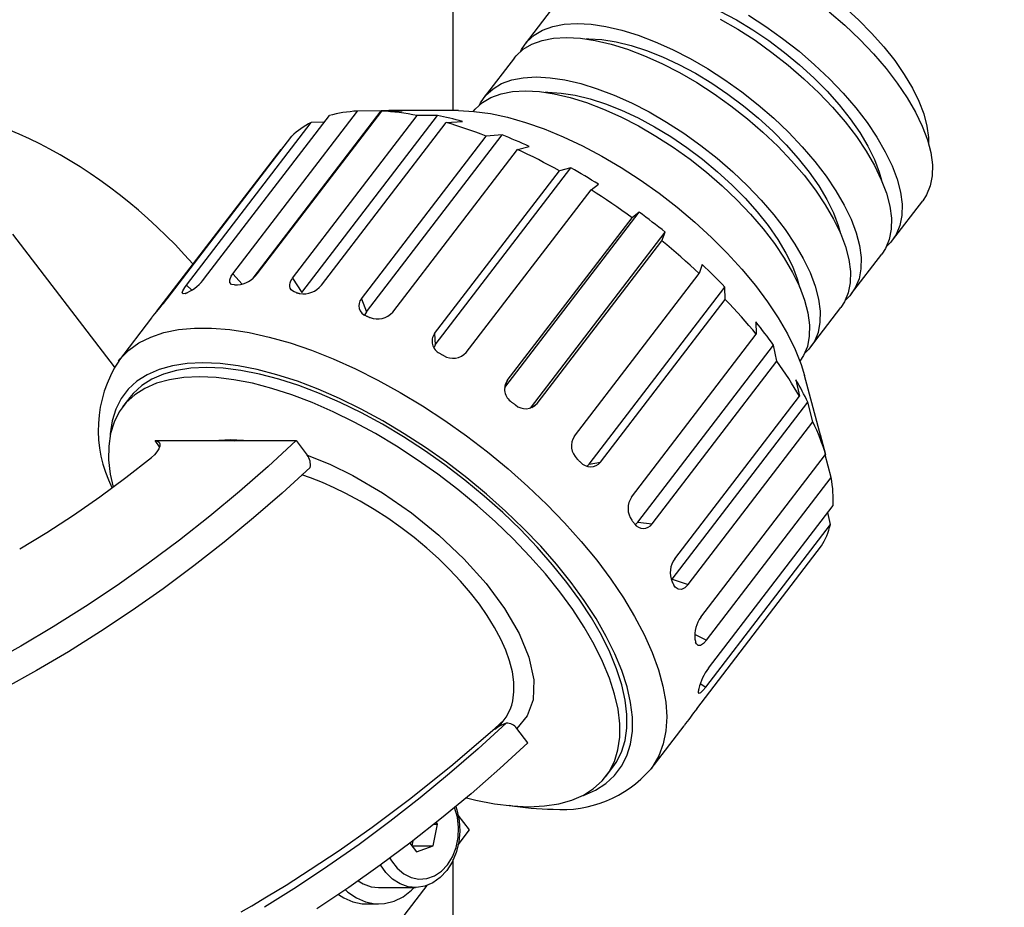
# Model space of a CAD drawing. Extents: x 64 to 1161, y 12 to 882.
# Drawn here: x 426 to 486, y 726 to 780 of the extents above; entities that cross this region are included whole.
import ezdxf

# ---------------------------------------------------------------- set-up
doc = ezdxf.new("R2010")
doc.units = 0
doc.header["$LTSCALE"] = 20
doc.layers.get('0').update_dxf_attribs({"linetype": 'CONTINUOUS'})
doc.layers.add('MAIN0', color=7, linetype='CONTINUOUS')
doc.dimstyles.new('MAIN001', dxfattribs={"dimtxt": 6.2, "dimasz": 4, "dimexe": 4, "dimexo": 1.6, "dimtad": 1, "dimdec": 3, "dimtxsty": 'STANDARD', "dimcen": 2.5, "dimaunit": 1, "dimazin": 3, "dimtfac": 0.903226, "dimtmove": 0, "dimatfit": 3, "dimtvp": 0.580645})

# ---------------------------------------------------------------- blocks, each defined once
blk = doc.blocks.new('_OPEN')
at = {"color": 0, "linetype": 'BYBLOCK'}
for p, q in [((-1, 0.166667), (0, 0)), ((0, 0), (-1, -0.166667)), ((0, 0), (-1, 0))]:
    blk.add_line(p, q, dxfattribs=at)
blk = doc.blocks.new('*D40')
at = {"layer": 'MAIN0', "color": 0, "linetype": 'BYBLOCK'}
for p, q in [((454.048, 793.686), (516.448, 793.686)), ((512.448, 789.686), (512.448, 684.686)), ((454.048, 680.686), (516.448, 680.686))]:
    blk.add_line(p, q, dxfattribs=at)
at = {"layer": 'MAIN0', "color": 0, "linetype": 'BYBLOCK', "xscale": 4, "yscale": 4, "zscale": 4}
for p, rotation in [((512.448, 793.686), 90), ((512.448, 680.686), 270)]:
    blk.add_blockref('_OPEN', p, dxfattribs=dict(at, rotation=rotation))
at = {"layer": 'MAIN0', "color": 0, "linetype": 'BYBLOCK', "insert": (508.848, 737.186), "char_height": 6.2, "attachment_point": 5, "rotation": 90}
blk.add_mtext('\\A1;113', dxfattribs=at)

msp = doc.modelspace()

# ---------------------------------------------------------------- linework, layer by layer
at = {"layer": 'MAIN0', "color": 3, "linetype": 'CONTINUOUS'}
for p, q in [((452.4482, 774.4563), (452.4482, 793.6864)), ((452.4482, 680.6864), (452.4482, 728.8976))]:
    msp.add_line(p, q, dxfattribs=at)
at = {"layer": 'MAIN0', "color": 7, "linetype": 'CONTINUOUS'}
for p, q in [((458.6646, 780.9265), (456.8229, 778.5223)), ((476.2116, 780.7825), (477.0774, 779.991)), ((468.6623, 780.5185), (469.6624, 779.9814)), ((470.3963, 780.2632), (471.4469, 779.5838)), ((475.3112, 780.4702), (476.2624, 779.6474)), ((457.8802, 779.3543), (458.4962, 779.5787)), ((458.4962, 779.5787), (459.1969, 779.7143)), ((459.1969, 779.7143), (459.975, 779.7596)), ((459.975, 779.7596), (460.8226, 779.7143)), ((460.8226, 779.7143), (461.731, 779.5787)), ((461.731, 779.5787), (462.6908, 779.3543)), ((468.6838, 780.0315), (469.7463, 779.4146)), ((469.6624, 779.9814), (470.6578, 779.3786)), ((471.4469, 779.5838), (472.4748, 778.8489)), ((476.2624, 779.6474), (477.1605, 778.7931)), ((477.0774, 779.991), (477.885, 779.1736)), ((456.9265, 778.649), (457.3551, 779.0433)), ((457.3551, 779.0433), (457.8802, 779.3543)), ((458.5468, 778.8658), (459.325, 778.9111)), ((459.325, 778.9111), (460.1726, 778.8658)), ((462.6908, 779.3543), (463.6923, 779.0433)), ((463.6923, 779.0433), (464.7251, 778.649)), ((469.7463, 779.4146), (470.7969, 778.7353)), ((470.6578, 779.3786), (471.6371, 778.7169)), ((477.885, 779.1736), (478.6254, 778.3397)), ((456.5985, 778.1754), (456.9265, 778.649)), ((456.7051, 778.1948), (457.2302, 778.5058)), ((457.2302, 778.5058), (457.8462, 778.7302)), ((457.8462, 778.7302), (458.5468, 778.8658)), ((460.1726, 778.8658), (461.081, 778.7302)), ((460.524, 778.823), (460.6908, 778.8252)), ((460.6908, 778.8252), (461.4889, 778.7804)), ((461.081, 778.7302), (462.0408, 778.5058)), ((461.4889, 778.7804), (462.3465, 778.6466)), ((462.0408, 778.5058), (463.0423, 778.1948)), ((462.3465, 778.6466), (463.254, 778.4252)), ((463.254, 778.4252), (464.201, 778.1188)), ((464.7251, 778.649), (465.7786, 778.1754)), ((470.7969, 778.7353), (471.8248, 778.0004)), ((471.6371, 778.7169), (472.5892, 778.0036)), ((472.4748, 778.8489), (473.4695, 778.0661)), ((477.1605, 778.7931), (477.9962, 777.9161)), ((478.6254, 778.3397), (479.2901, 777.4986)), ((456.1729, 777.6738), (456.2764, 777.8005)), ((456.2764, 777.8005), (456.7051, 778.1948)), ((456.5419, 778.0643), (456.5985, 778.1754)), ((463.0423, 778.1948), (464.0751, 777.8005)), ((464.0751, 777.8005), (465.1286, 777.3269)), ((464.201, 778.1188), (465.1769, 777.7309)), ((465.1769, 777.7309), (466.1706, 777.2658)), ((465.7786, 778.1754), (466.8421, 777.6274)), ((471.8248, 778.0004), (472.8195, 777.2175)), ((472.5892, 778.0036), (473.5033, 777.2469)), ((473.4695, 778.0661), (474.4207, 777.2433)), ((477.9962, 777.9161), (478.7609, 777.0253)), ((456.1729, 777.6738), (454.3312, 775.2696)), ((465.1286, 777.3269), (466.1921, 776.7788)), ((466.1706, 777.2658), (467.1707, 776.7288)), ((466.8421, 777.6274), (467.9046, 777.0105)), ((472.8195, 777.2175), (473.7707, 776.3948)), ((473.5033, 777.2469), (474.369, 776.4554)), ((474.4207, 777.2433), (475.3188, 776.389)), ((479.2901, 777.4986), (479.8715, 776.6599)), ((466.1921, 776.7788), (467.2546, 776.162)), ((467.1707, 776.7288), (468.1661, 776.1259)), ((467.9046, 777.0105), (468.9552, 776.3311)), ((478.7609, 777.0253), (479.4468, 776.13)), ((479.8715, 776.6599), (480.3632, 775.8331)), ((454.8634, 775.7906), (455.3885, 776.1016)), ((455.3885, 776.1016), (456.0045, 776.326)), ((456.0045, 776.326), (456.7052, 776.4616)), ((456.7052, 776.4616), (457.4833, 776.507)), ((457.4833, 776.507), (458.3309, 776.4616)), ((458.3309, 776.4616), (459.2393, 776.326)), ((459.2393, 776.326), (460.1991, 776.1016)), ((460.1991, 776.1016), (461.2006, 775.7906)), ((467.2546, 776.162), (468.3052, 775.4826)), ((468.1661, 776.1259), (469.1454, 775.4642)), ((468.9552, 776.3311), (469.9831, 775.5962)), ((473.7707, 776.3948), (474.6688, 775.5405)), ((474.369, 776.4554), (475.1767, 775.6381)), ((475.3188, 776.389), (476.1545, 775.512)), ((479.4468, 776.13), (480.0468, 775.2392)), ((454.1068, 774.9227), (454.4348, 775.3963)), ((454.4348, 775.3963), (454.8634, 775.7906)), ((454.7385, 775.2531), (455.3545, 775.4775)), ((455.3545, 775.4775), (456.0551, 775.6131)), ((456.0551, 775.6131), (456.8333, 775.6584)), ((456.8333, 775.6584), (457.6809, 775.6131)), ((457.6809, 775.6131), (458.5893, 775.4775)), ((458.0323, 775.5703), (458.1991, 775.5725)), ((458.1991, 775.5725), (458.9972, 775.5277)), ((458.5893, 775.4775), (459.5491, 775.2531)), ((458.9972, 775.5277), (459.8548, 775.3939)), ((459.8548, 775.3939), (460.7623, 775.1725)), ((461.2006, 775.7906), (462.2334, 775.3963)), ((462.2334, 775.3963), (463.2869, 774.9227)), ((468.3052, 775.4826), (469.3331, 774.7477)), ((469.1454, 775.4642), (470.0974, 774.7509)), ((469.9831, 775.5962), (470.9778, 774.8134)), ((474.6688, 775.5405), (475.5045, 774.6634)), ((475.1767, 775.6381), (475.917, 774.8042)), ((476.1545, 775.512), (476.9192, 774.6212)), ((480.3632, 775.8331), (480.7595, 775.0276)), ((453.7847, 774.5478), (454.2134, 774.9421)), ((454.0502, 774.8117), (454.1068, 774.9227)), ((454.2134, 774.9421), (454.7385, 775.2531)), ((459.5491, 775.2531), (460.5506, 774.9421)), ((460.5506, 774.9421), (461.5834, 774.5478)), ((460.7623, 775.1725), (461.7093, 774.8661)), ((461.7093, 774.8661), (462.6852, 774.4782)), ((463.2869, 774.9227), (464.3504, 774.3747)), ((469.3331, 774.7477), (470.3278, 773.9649)), ((470.0974, 774.7509), (471.0116, 773.9942)), ((470.9778, 774.8134), (471.929, 773.9906)), ((475.917, 774.8042), (476.5817, 773.9631)), ((480.0468, 775.2392), (480.5548, 774.3622)), ((480.7595, 775.0276), (481.0559, 774.2524)), ((437.3283, 764.2536), (444.9118, 774.1531)), ((439.0489, 764.5339), (446.6323, 774.4334)), ((440.2692, 764.2713), (448.0572, 774.4379)), ((440.5273, 764.5339), (448.1107, 774.4334)), ((442.6772, 764.2536), (450.2607, 774.1531)), ((443.2279, 763.3908), (451.4773, 774.1596)), ((445.1112, 774.2055), (444.9118, 774.1531)), ((445.3153, 774.2529), (445.1112, 774.2055)), ((445.5239, 774.2954), (445.3153, 774.2529)), ((445.7369, 774.3329), (445.5239, 774.2954)), ((445.9544, 774.3655), (445.7369, 774.3329)), ((446.1761, 774.3931), (445.9544, 774.3655)), ((446.4022, 774.4158), (446.1761, 774.3931)), ((446.6323, 774.4334), (446.4022, 774.4158)), ((448.0572, 774.4379), (446.6323, 774.4334)), ((448.2116, 774.446), (448.0572, 774.4379)), ((448.1107, 774.4334), (449.3428, 774.4379)), ((448.3679, 774.4158), (448.1107, 774.4334)), ((448.3679, 774.4517), (448.2116, 774.446)), ((448.526, 774.4552), (448.3679, 774.4517)), ((448.6286, 774.3931), (448.3679, 774.4158)), ((448.6859, 774.4563), (448.526, 774.4552)), ((448.8927, 774.3655), (448.6286, 774.3931)), ((452.7707, 774.4563), (448.6859, 774.4563)), ((448.8475, 774.4552), (448.6859, 774.4563)), ((449.0109, 774.4517), (448.8475, 774.4552)), ((449.1601, 774.3329), (448.8927, 774.3655)), ((449.176, 774.446), (449.0109, 774.4517)), ((449.4306, 774.2954), (449.1601, 774.3329)), ((449.3428, 774.4379), (449.176, 774.446)), ((449.7043, 774.2529), (449.4306, 774.2954)), ((449.981, 774.2055), (449.7043, 774.2529)), ((450.2607, 774.1531), (449.981, 774.2055)), ((451.4773, 774.1596), (450.2607, 774.1531)), ((451.6634, 774.1217), (451.4773, 774.1596)), ((451.8507, 774.0815), (451.6634, 774.1217)), ((452.7707, 774.4563), (453.7054, 774.4112)), ((453.6812, 774.4211), (453.6757, 774.414)), ((453.6812, 774.4211), (453.7847, 774.5478)), ((453.7054, 774.4112), (454.7015, 774.2763)), ((454.7015, 774.2763), (455.7507, 774.0525)), ((461.5834, 774.5478), (462.6369, 774.0742)), ((462.6852, 774.4782), (463.6789, 774.0131)), ((464.3504, 774.3747), (465.4129, 773.7578)), ((475.5045, 774.6634), (476.2692, 773.7727)), ((476.9192, 774.6212), (477.6051, 773.7258)), ((480.5548, 774.3622), (480.9656, 773.5079)), ((481.0559, 774.2524), (481.2491, 773.5164)), ((436.2227, 763.8327), (443.8062, 773.7322)), ((443.4813, 773.5546), (443.3265, 773.4588)), ((443.6412, 773.6458), (443.4813, 773.5546)), ((443.8062, 773.7322), (443.6412, 773.6458)), ((444.6133, 773.7635), (443.8062, 773.7322)), ((444.4277, 763.8327), (452.0112, 773.7322)), ((452.0393, 774.0391), (451.8507, 774.0815)), ((452.0112, 773.7322), (452.9994, 773.7936)), ((452.3086, 773.6458), (452.0112, 773.7322)), ((452.229, 773.9945), (452.0393, 774.0391)), ((452.42, 773.9476), (452.229, 773.9945)), ((452.6082, 773.5546), (452.3086, 773.6458)), ((452.612, 773.8985), (452.42, 773.9476)), ((452.9097, 773.4588), (452.6082, 773.5546)), ((452.8052, 773.8471), (452.612, 773.8985)), ((452.9994, 773.7936), (452.8052, 773.8471)), ((455.7507, 774.0525), (456.8444, 773.7419)), ((456.8444, 773.7419), (457.9734, 773.347)), ((462.6369, 774.0742), (463.7004, 773.5261)), ((463.6789, 774.0131), (464.679, 773.4761)), ((463.7004, 773.5261), (464.7629, 772.9093)), ((465.4129, 773.7578), (466.4635, 773.0784)), ((470.3278, 773.9649), (471.279, 773.1421)), ((471.0116, 773.9942), (471.8773, 773.2027)), ((471.929, 773.9906), (472.8271, 773.1363)), ((476.2692, 773.7727), (476.9551, 772.8773)), ((476.5817, 773.9631), (477.1631, 773.1244)), ((477.6051, 773.7258), (478.2051, 772.8351)), ((442.7604, 773.0292), (442.6323, 772.9105)), ((442.8939, 773.1435), (442.7604, 773.0292)), ((443.0328, 773.2532), (442.8939, 773.1435)), ((443.177, 773.3583), (443.0328, 773.2532)), ((443.3265, 773.4588), (443.177, 773.3583)), ((447.1653, 762.209), (455.4147, 772.9778)), ((453.2132, 773.3583), (452.9097, 773.4588)), ((453.5184, 773.2532), (453.2132, 773.3583)), ((453.8254, 773.1435), (453.5184, 773.2532)), ((454.134, 773.0292), (453.8254, 773.1435)), ((454.444, 772.9105), (454.134, 773.0292)), ((455.4147, 772.9778), (454.444, 772.9105)), ((455.6198, 772.8965), (455.4147, 772.9778)), ((457.9734, 773.347), (459.1284, 772.8711)), ((464.679, 773.4761), (465.6744, 772.8733)), ((466.4635, 773.0784), (467.4914, 772.3435)), ((471.279, 773.1421), (472.1771, 772.2878)), ((471.8773, 773.2027), (472.685, 772.3854)), ((472.8271, 773.1363), (473.6628, 772.2593)), ((477.1631, 773.1244), (477.6548, 772.2976)), ((480.9656, 773.5079), (481.2749, 772.6851)), ((481.2491, 773.5164), (481.3369, 772.8279)), ((435.0489, 763.011), (442.6323, 772.9105)), ((446.8605, 763.011), (454.444, 772.9105)), ((455.8255, 772.8131), (455.6198, 772.8965)), ((456.0317, 772.7277), (455.8255, 772.8131)), ((456.2384, 772.6402), (456.0317, 772.7277)), ((456.4456, 772.5508), (456.2384, 772.6402)), ((456.6533, 772.4594), (456.4456, 772.5508)), ((456.8613, 772.366), (456.6533, 772.4594)), ((457.0698, 772.2707), (456.8613, 772.366)), ((459.1284, 772.8711), (460.2999, 772.318)), ((464.7629, 772.9093), (465.8134, 772.2299)), ((465.6744, 772.8733), (466.6537, 772.2115)), ((467.4914, 772.3435), (468.4861, 771.5607)), ((472.685, 772.3854), (473.4253, 771.5515)), ((476.9551, 772.8773), (477.5551, 771.9865)), ((478.2051, 772.8351), (478.7131, 771.958)), ((481.2749, 772.6851), (481.4796, 771.9022)), ((481.3369, 772.8279), (481.3398, 772.4722)), ((434.4293, 762.2472), (441.9749, 772.0973)), ((442.0124, 772.1012), (441.9749, 772.0973)), ((448.7638, 762.1978), (456.3473, 772.0973)), ((456.3473, 772.0973), (457.0698, 772.2707)), ((456.6647, 771.948), (456.3473, 772.0973)), ((456.9827, 771.7946), (456.6647, 771.948)), ((457.3012, 771.637), (456.9827, 771.7946)), ((460.2999, 772.318), (461.4781, 771.6924)), ((465.8134, 772.2299), (466.8414, 771.495)), ((466.6537, 772.2115), (467.6057, 771.4982)), ((472.1771, 772.2878), (473.0128, 771.4107)), ((473.6628, 772.2593), (474.4275, 771.3685)), ((477.5551, 771.9865), (478.0631, 771.1095)), ((477.6548, 772.2976), (478.0511, 771.492)), ((478.7131, 771.958), (479.1239, 771.1037)), ((481.4796, 771.9022), (481.5776, 771.1674)), ((457.62, 771.4755), (457.3012, 771.637)), ((457.9392, 771.31), (457.62, 771.4755)), ((458.2585, 771.1405), (457.9392, 771.31)), ((458.5779, 770.9672), (458.2585, 771.1405)), ((461.4781, 771.6924), (462.6533, 770.9995)), ((466.8414, 771.495), (467.8361, 770.7122)), ((467.6057, 771.4982), (468.5198, 770.7415)), ((468.4861, 771.5607), (469.4373, 770.7379)), ((473.0128, 771.4107), (473.7775, 770.52)), ((473.4253, 771.5515), (474.09, 770.7104)), ((474.4275, 771.3685), (475.1134, 770.4731)), ((478.0511, 771.492), (478.3475, 770.7169)), ((481.5776, 771.1674), (481.5679, 770.488)), ((451.3137, 760.8907), (458.8972, 770.7902)), ((451.3519, 760.2041), (459.6013, 770.9729)), ((458.8972, 770.7902), (458.5779, 770.9672)), ((459.6013, 770.9729), (458.8972, 770.7902)), ((459.8114, 770.8537), (459.6013, 770.9729)), ((460.0214, 770.7328), (459.8114, 770.8537)), ((460.2311, 770.6102), (460.0214, 770.7328)), ((460.4407, 770.486), (460.2311, 770.6102)), ((462.6533, 770.9995), (463.8157, 770.245)), ((467.8361, 770.7122), (468.7873, 769.8894)), ((468.5198, 770.7415), (469.3856, 769.9501)), ((469.4373, 770.7379), (470.3354, 769.8836)), ((474.09, 770.7104), (474.6714, 769.8717)), ((478.0631, 771.1095), (478.4739, 770.2552)), ((478.3475, 770.7169), (478.4873, 770.2238)), ((479.1239, 771.1037), (479.4332, 770.2809)), ((460.6501, 770.3601), (460.4407, 770.486)), ((460.8592, 770.2326), (460.6501, 770.3601)), ((460.8235, 769.6402), (461.2764, 769.9729)), ((461.068, 770.1036), (460.8592, 770.2326)), ((461.2764, 769.9729), (461.068, 770.1036)), ((463.8157, 770.245), (464.9557, 769.4352)), ((469.3856, 769.9501), (470.1933, 769.1327)), ((473.7775, 770.52), (474.4634, 769.6246)), ((475.1134, 770.4731), (475.7134, 769.5824)), ((478.4739, 770.2552), (478.7832, 769.4324)), ((479.4332, 770.2809), (479.6379, 769.4981)), ((481.5679, 770.488), (481.4505, 769.8711)), ((453.2401, 759.7407), (460.8235, 769.6402)), ((461.1393, 769.4381), (460.8235, 769.6402)), ((461.4541, 769.2328), (461.1393, 769.4381)), ((464.9557, 769.4352), (466.0639, 768.5768)), ((468.7873, 769.8894), (469.6854, 769.0351)), ((470.3354, 769.8836), (471.1711, 769.0066)), ((474.4634, 769.6246), (475.0634, 768.7338)), ((474.6714, 769.8717), (475.1631, 769.0449)), ((475.7134, 769.5824), (476.2214, 768.7053)), ((478.7832, 769.4324), (478.9879, 768.6496)), ((479.6379, 769.4981), (479.7359, 768.7632)), ((481.4505, 769.8711), (481.2267, 769.3231)), ((461.7678, 769.0243), (461.4541, 769.2328)), ((462.0804, 768.8127), (461.7678, 769.0243)), ((462.3916, 768.5981), (462.0804, 768.8127)), ((469.6854, 769.0351), (470.5211, 768.158)), ((470.1933, 769.1327), (470.9336, 768.2988)), ((471.1711, 769.0066), (471.9358, 768.1158)), ((475.0634, 768.7338), (475.5714, 767.8568)), ((475.1631, 769.0449), (475.5594, 768.2393)), ((479.1607, 766.572), (481.0024, 768.9762)), ((479.7359, 768.7632), (479.7262, 768.0838)), ((481.2267, 769.3231), (481.0024, 768.9762)), ((455.5769, 757.6103), (463.7517, 768.2817)), ((462.7015, 768.3805), (462.3916, 768.5981)), ((463.01, 768.16), (462.7015, 768.3805)), ((463.3168, 767.9366), (463.01, 768.16)), ((463.7517, 768.2817), (463.3168, 767.9366)), ((463.9525, 768.1327), (463.7517, 768.2817)), ((466.0639, 768.5768), (467.131, 767.6768)), ((470.5211, 768.158), (471.2858, 767.2673)), ((470.9336, 768.2988), (471.5983, 767.4577)), ((475.5594, 768.2393), (475.8558, 767.4642)), ((476.2214, 768.7053), (476.6322, 767.851)), ((478.9879, 768.6496), (479.0859, 767.9147)), ((455.7333, 758.0371), (463.3168, 767.9366)), ((464.1524, 767.9825), (463.9525, 768.1327)), ((464.3515, 767.8311), (464.1524, 767.9825)), ((464.5497, 767.6785), (464.3515, 767.8311)), ((464.7469, 767.5248), (464.5497, 767.6785)), ((467.131, 767.6768), (468.1482, 766.7428)), ((471.9358, 768.1158), (472.6217, 767.2204)), ((475.5714, 767.8568), (475.9822, 767.0025)), ((476.6322, 767.851), (476.9415, 767.0282)), ((479.0859, 767.9147), (479.0762, 767.2353)), ((479.7262, 768.0838), (479.6088, 767.467)), ((431.8436, 758.8769), (425.6617, 766.9469)), ((457.1386, 756.3603), (465.3327, 767.0569)), ((464.9432, 767.3699), (464.7469, 767.5248)), ((465.1385, 767.214), (464.9432, 767.3699)), ((465.1349, 766.5282), (465.3327, 767.0569)), ((465.3327, 767.0569), (465.1385, 767.214)), ((471.2858, 767.2673), (471.9717, 766.3719)), ((471.5983, 767.4577), (472.1797, 766.619)), ((472.6217, 767.2204), (473.2217, 766.3297)), ((475.8558, 767.4642), (475.9956, 766.9711)), ((475.9822, 767.0025), (476.2915, 766.1797)), ((476.9415, 767.0282), (477.1462, 766.2454)), ((479.0762, 767.2353), (478.9588, 766.6184)), ((479.6088, 767.467), (479.385, 766.9189)), ((457.5515, 756.6287), (465.1349, 766.5282)), ((465.4275, 766.2872), (465.1349, 766.5282)), ((468.1482, 766.7428), (469.1072, 765.7824)), ((471.9717, 766.3719), (472.5717, 765.4812)), ((472.1797, 766.619), (472.6714, 765.7922)), ((478.9588, 766.6184), (478.735, 766.0704)), ((479.0571, 766.4453), (478.7917, 766.1814)), ((479.385, 766.9189), (479.0571, 766.4453)), ((465.7176, 766.044), (465.4275, 766.2872)), ((466.0052, 765.7988), (465.7176, 766.044)), ((466.2901, 765.5516), (466.0052, 765.7988)), ((469.1072, 765.7824), (469.9999, 764.8037)), ((472.6714, 765.7922), (473.0677, 764.9866)), ((473.2217, 766.3297), (473.7297, 765.4526)), ((476.2915, 766.1797), (476.4962, 765.3969)), ((477.1462, 766.2454), (477.2442, 765.5105)), ((478.735, 766.0704), (478.5107, 765.7235)), ((466.5723, 765.3024), (466.2901, 765.5516)), ((466.8517, 765.0514), (466.5723, 765.3024)), ((472.5717, 765.4812), (473.0797, 764.6041)), ((473.7297, 765.4526), (474.1405, 764.5983)), ((476.4962, 765.3969), (476.5942, 764.662)), ((476.669, 763.3193), (478.5107, 765.7235)), ((477.2442, 765.5105), (477.2345, 764.8312)), ((459.8181, 754.6449), (467.4016, 764.5444)), ((467.1282, 764.7987), (466.8517, 765.0514)), ((467.4016, 764.5444), (467.1282, 764.7987)), ((467.583, 765.0874), (467.4016, 764.5444)), ((467.7608, 764.9188), (467.583, 765.0874)), ((467.9371, 764.7496), (467.7608, 764.9188)), ((468.1119, 764.5797), (467.9371, 764.7496)), ((468.2852, 764.4092), (468.1119, 764.5797)), ((469.9999, 764.8037), (470.819, 763.8148)), ((473.0677, 764.9866), (473.3641, 764.2115)), ((473.0797, 764.6041), (473.4905, 763.7498)), ((474.1405, 764.5983), (474.4498, 763.7756)), ((476.5942, 764.662), (476.5845, 763.9826)), ((477.2345, 764.8312), (477.1171, 764.2143)), ((438.8556, 764.1663), (438.9459, 764.3813)), ((438.8576, 763.9952), (438.8556, 764.1663)), ((438.9541, 763.8858), (438.8576, 763.9952)), ((438.9459, 764.3813), (439.0489, 764.5339)), ((439.0489, 764.5339), (439.6029, 763.9026)), ((442.5032, 763.8583), (442.527, 763.9739)), ((442.527, 763.9739), (442.5773, 764.0966)), ((442.5773, 764.0966), (442.6222, 764.1751)), ((442.6222, 764.1751), (442.6772, 764.2536)), ((442.6772, 764.2536), (443.2279, 763.3908)), ((468.4569, 764.238), (468.2852, 764.4092)), ((468.6269, 764.0664), (468.4569, 764.238)), ((468.7954, 763.8941), (468.6269, 764.0664)), ((473.3641, 764.2115), (473.5039, 763.7184)), ((476.5845, 763.9826), (476.4671, 763.3657)), ((477.1171, 764.2143), (476.8933, 763.6662)), ((435.9682, 763.3621), (436.0038, 763.4925)), ((436.0154, 763.3066), (435.9682, 763.3621)), ((436.0038, 763.4925), (436.1157, 763.6845)), ((436.1157, 763.6845), (436.2227, 763.8327)), ((436.1589, 763.3379), (436.1764, 763.3447)), ((436.1764, 763.3447), (436.1939, 763.3515)), ((436.1939, 763.3515), (436.2115, 763.3582)), ((436.2115, 763.3582), (436.2291, 763.3649)), ((436.2227, 763.8327), (436.5572, 763.5376)), ((436.2291, 763.3649), (436.2468, 763.3715)), ((436.2468, 763.3715), (436.2645, 763.3781)), ((436.2645, 763.3781), (436.2822, 763.3847)), ((439.135, 763.8494), (438.9541, 763.8858)), ((439.135, 763.8494), (439.1584, 763.8495)), ((439.1584, 763.8495), (439.1818, 763.8497)), ((439.1818, 763.8497), (439.2053, 763.8497)), ((439.2053, 763.8497), (439.2288, 763.8497)), ((439.2288, 763.8497), (439.2524, 763.8497)), ((439.2524, 763.8497), (439.276, 763.8497)), ((439.276, 763.8497), (439.2996, 763.8495)), ((439.2996, 763.8495), (439.3232, 763.8494)), ((442.5054, 763.7457), (442.5032, 763.8583)), ((442.5335, 763.646), (442.5054, 763.7457)), ((442.5889, 763.5555), (442.5335, 763.646)), ((442.6667, 763.4822), (442.5889, 763.5555)), ((442.7692, 763.4237), (442.6667, 763.4822)), ((442.888, 763.3847), (442.7692, 763.4237)), ((442.888, 763.3847), (442.9157, 763.3781)), ((442.9157, 763.3781), (442.9435, 763.3715)), ((442.9435, 763.3715), (442.9714, 763.3649)), ((442.9714, 763.3649), (442.9992, 763.3582)), ((442.9992, 763.3582), (443.0271, 763.3515)), ((443.0271, 763.3515), (443.055, 763.3447)), ((443.055, 763.3447), (443.0829, 763.3379)), ((460.7128, 752.9525), (468.9622, 763.7214)), ((468.9622, 763.7214), (468.7954, 763.8941)), ((468.9876, 762.9734), (468.9622, 763.7214)), ((470.819, 763.8148), (471.5576, 762.8238)), ((473.4905, 763.7498), (473.7998, 762.927)), ((474.4498, 763.7756), (474.6545, 762.9927)), ((476.4671, 763.3657), (476.2433, 762.8177)), ((476.8933, 763.6662), (476.5654, 763.1926)), ((436.1415, 763.3311), (436.0154, 763.3066)), ((436.1415, 763.3311), (436.1589, 763.3379)), ((443.0829, 763.3379), (443.1108, 763.3311)), ((446.8605, 763.011), (447.1653, 762.209)), ((461.4042, 753.0739), (468.9876, 762.9734)), ((469.2371, 762.7099), (468.9876, 762.9734)), ((471.5576, 762.8238), (472.2097, 761.8389)), ((473.7998, 762.927), (474.0045, 762.1442)), ((474.6545, 762.9927), (474.7525, 762.2578)), ((476.2433, 762.8177), (476.019, 762.4708)), ((476.5654, 763.1926), (476.3, 762.9288)), ((447.1653, 762.209), (447.0558, 762.0015)), ((469.4827, 762.4455), (469.2371, 762.7099)), ((469.7246, 762.1802), (469.4827, 762.4455)), ((469.9625, 761.9142), (469.7246, 762.1802)), ((474.1773, 760.0666), (476.019, 762.4708)), ((474.7525, 762.2578), (474.7428, 761.5785)), ((434.0934, 761.842), (432.0804, 759.2141)), ((434.1114, 761.8651), (434.0939, 761.8417)), ((434.1114, 761.8651), (434.1217, 761.8782)), ((434.1217, 761.8782), (434.132, 761.8912)), ((434.132, 761.8912), (434.1424, 761.9042)), ((434.1424, 761.9042), (434.1528, 761.9172)), ((434.1528, 761.9172), (434.1633, 761.9301)), ((434.1633, 761.9301), (434.1739, 761.943)), ((434.1739, 761.943), (434.1845, 761.9558)), ((434.1845, 761.9558), (434.1951, 761.9686)), ((447.1446, 761.9686), (447.1749, 761.9558)), ((447.1749, 761.9558), (447.2051, 761.943)), ((447.2051, 761.943), (447.2354, 761.9301)), ((447.2354, 761.9301), (447.2657, 761.9172)), ((447.2657, 761.9172), (447.296, 761.9042)), ((447.296, 761.9042), (447.3263, 761.8912)), ((447.3263, 761.8912), (447.3566, 761.8782)), ((447.3566, 761.8782), (447.387, 761.8651)), ((470.1964, 761.6475), (469.9625, 761.9142)), ((470.4262, 761.3803), (470.1964, 761.6475)), ((470.9769, 761.4312), (470.8342, 761.6078)), ((470.8342, 761.6078), (470.8732, 760.8445)), ((472.2097, 761.8389), (472.7698, 760.8684)), ((474.0045, 762.1442), (474.1025, 761.4093)), ((474.7428, 761.5785), (474.6254, 760.9616)), ((434.8522, 760.9492), (435.7425, 761.1309)), ((435.7425, 761.1309), (436.712, 761.222)), ((436.712, 761.222), (437.7547, 761.222)), ((437.7547, 761.222), (438.8638, 761.1309)), ((438.8638, 761.1309), (440.0325, 760.9492)), ((470.6518, 761.1126), (470.4262, 761.3803)), ((470.8732, 760.8445), (470.6518, 761.1126)), ((471.1176, 761.2544), (470.9769, 761.4312)), ((471.2562, 761.0776), (471.1176, 761.2544)), ((471.3927, 760.9007), (471.2562, 761.0776)), ((474.1025, 761.4093), (474.0928, 760.7299)), ((474.6254, 760.9616), (474.4016, 760.4135)), ((433.3313, 760.3194), (434.0468, 760.6782)), ((434.0468, 760.6782), (434.8522, 760.9492)), ((440.0325, 760.9492), (441.2533, 760.6782)), ((441.2533, 760.6782), (442.5184, 760.3194)), ((451.3137, 760.8907), (451.3519, 760.2041)), ((463.2898, 750.945), (470.8732, 760.8445)), ((471.5271, 760.7239), (471.3927, 760.9007)), ((471.6594, 760.547), (471.5271, 760.7239)), ((471.7896, 760.3703), (471.6594, 760.547)), ((471.9176, 760.1936), (471.7896, 760.3703)), ((472.7698, 760.8684), (473.2334, 759.9203)), ((474.0928, 760.7299), (473.9754, 760.1131)), ((474.4016, 760.4135), (474.0737, 759.9399)), ((432.1876, 759.3484), (432.7103, 759.8752)), ((432.7103, 759.8752), (433.3313, 760.3194)), ((442.5184, 760.3194), (443.82, 759.8752)), ((443.82, 759.8752), (445.1497, 759.3484)), ((451.3519, 760.2041), (451.2743, 760.0506)), ((463.6682, 749.4248), (471.9176, 760.1936)), ((472.1191, 759.2182), (471.9176, 760.1936)), ((473.2334, 759.9203), (473.5965, 759.0023)), ((473.9754, 760.1131), (473.7516, 759.565)), ((474.0737, 759.9399), (473.8083, 759.6761)), ((432.0877, 759.2237), (432.1876, 759.3484)), ((445.1497, 759.3484), (446.4992, 758.7423)), ((451.6149, 759.6977), (451.6456, 759.6795)), ((451.6456, 759.6795), (451.6762, 759.6613)), ((451.6762, 759.6613), (451.7069, 759.6431)), ((451.7069, 759.6431), (451.7376, 759.6248)), ((451.7376, 759.6248), (451.7682, 759.6064)), ((451.7682, 759.6064), (451.7989, 759.5881)), ((451.7989, 759.5881), (451.8295, 759.5697)), ((451.8295, 759.5697), (451.8601, 759.5513)), ((464.5356, 749.3187), (472.1191, 759.2182)), ((472.3084, 758.9501), (472.1191, 759.2182)), ((473.5218, 759.211), (473.5273, 759.2181)), ((473.7516, 759.565), (473.5273, 759.2181)), ((434.5556, 758.7032), (433.8347, 758.388)), ((435.3647, 758.9299), (434.5556, 758.7032)), ((435.6207, 758.6509), (434.8287, 758.429)), ((436.2564, 759.0665), (435.3647, 758.9299)), ((436.4935, 758.7846), (435.6207, 758.6509)), ((437.2246, 759.1121), (436.2564, 759.0665)), ((437.4413, 758.8293), (436.4935, 758.7846)), ((438.2628, 759.0665), (437.2246, 759.1121)), ((438.4575, 758.7846), (437.4413, 758.8293)), ((439.3639, 758.9299), (438.2628, 759.0665)), ((439.5353, 758.6509), (438.4575, 758.7846)), ((440.5202, 758.7032), (439.3639, 758.9299)), ((440.6672, 758.429), (439.5353, 758.6509)), ((441.724, 758.388), (440.5202, 758.7032)), ((446.4992, 758.7423), (447.8599, 758.0608)), ((472.4929, 758.6824), (472.3084, 758.9501)), ((472.6725, 758.4152), (472.4929, 758.6824)), ((473.5965, 759.0023), (473.7984, 758.3482)), ((433.2068, 757.9865), (432.6764, 757.5014)), ((433.8347, 758.388), (433.2068, 757.9865)), ((434.1231, 758.1205), (433.5085, 757.7275)), ((434.8287, 758.429), (434.1231, 758.1205)), ((435.1873, 758.0852), (434.3954, 757.8633)), ((436.0602, 758.2189), (435.1873, 758.0852)), ((437.008, 758.2636), (436.0602, 758.2189)), ((438.0242, 758.2189), (437.008, 758.2636)), ((439.1019, 758.0852), (438.0242, 758.2189)), ((440.2338, 757.8633), (439.1019, 758.0852)), ((441.8455, 758.1205), (440.6672, 758.429)), ((442.967, 757.9865), (441.724, 758.388)), ((443.0621, 757.7275), (441.8455, 758.1205)), ((444.2407, 757.5014), (442.967, 757.9865)), ((447.8599, 758.0608), (449.2232, 757.3081)), ((455.7333, 758.0371), (455.6097, 757.7565)), ((472.8472, 758.1485), (472.6725, 758.4152)), ((473.0168, 757.8825), (472.8472, 758.1485)), ((473.3816, 757.9073), (473.2837, 758.0801)), ((473.2837, 758.0801), (473.4951, 757.0893)), ((474.862, 754.4043), (473.7984, 758.3482)), ((432.6764, 757.5014), (432.247, 756.936)), ((433.5085, 757.7275), (432.9893, 757.2526)), ((433.6897, 757.5548), (433.0752, 757.1618)), ((434.3954, 757.8633), (433.6897, 757.5548)), ((441.4121, 757.5548), (440.2338, 757.8633)), ((442.6288, 757.1618), (441.4121, 757.5548)), ((444.3089, 757.2526), (443.0621, 757.7275)), ((445.5364, 756.936), (444.2407, 757.5014)), ((473.1814, 757.6172), (473.0168, 757.8825)), ((473.3408, 757.3528), (473.1814, 757.6172)), ((473.477, 757.7351), (473.3816, 757.9073)), ((473.5699, 757.5634), (473.477, 757.7351)), ((473.6604, 757.3923), (473.5699, 757.5634)), ((473.7484, 757.2217), (473.6604, 757.3923)), ((432.247, 756.936), (431.9215, 756.2941)), ((432.7762, 756.998), (432.3428, 756.4324)), ((433.0752, 757.1618), (432.556, 756.6869)), ((432.9893, 757.2526), (432.7762, 756.998)), ((443.8755, 756.6869), (442.6288, 757.1618)), ((445.5771, 756.6992), (444.3089, 757.2526)), ((446.8452, 756.2941), (445.5364, 756.936)), ((449.2232, 757.3081), (450.5805, 756.4891)), ((465.9117, 747.1898), (473.4951, 757.0893)), ((473.4951, 757.0893), (473.3408, 757.3528)), ((473.834, 757.0518), (473.7484, 757.2217)), ((473.917, 756.8826), (473.834, 757.0518)), ((473.9974, 756.714), (473.917, 756.8826)), ((431.9215, 756.2941), (431.7021, 755.5803)), ((432.556, 756.6869), (432.1356, 756.1335)), ((445.1438, 756.1335), (443.8755, 756.6869)), ((446.8583, 756.0709), (445.5771, 756.6992)), ((448.1583, 755.5803), (446.8452, 756.2941)), ((450.5805, 756.4891), (451.9233, 755.6088)), ((455.9941, 756.7267), (456.0231, 756.7044)), ((456.0231, 756.7044), (456.0521, 756.682)), ((456.0521, 756.682), (456.081, 756.6597)), ((456.081, 756.6597), (456.11, 756.6373)), ((456.11, 756.6373), (456.1389, 756.6148)), ((456.1389, 756.6148), (456.1678, 756.5924)), ((456.1678, 756.5924), (456.1967, 756.5699)), ((456.1967, 756.5699), (456.2256, 756.5474)), ((457.2278, 756.3932), (457.5515, 756.6287)), ((465.748, 745.9452), (473.9974, 756.714)), ((474.3159, 755.5184), (473.9974, 756.714)), ((431.7021, 755.5803), (431.5904, 754.7992)), ((432.1356, 756.1335), (431.817, 755.5053)), ((446.4249, 755.5053), (445.1438, 756.1335)), ((448.1436, 755.3722), (446.8583, 756.0709)), ((449.4666, 754.7992), (448.1583, 755.5803)), ((451.9233, 755.6088), (453.243, 754.6729)), ((431.817, 755.5053), (431.6023, 754.8065)), ((447.7102, 754.8065), (446.4249, 755.5053)), ((449.4242, 754.6077), (448.1436, 755.3722)), ((466.7324, 745.6189), (474.3159, 755.5184)), ((474.4322, 755.264), (474.3159, 755.5184)), ((474.5429, 755.0113), (474.4322, 755.264)), ((474.6481, 754.7603), (474.5429, 755.0113)), ((431.6023, 754.8065), (431.493, 754.042)), ((431.5904, 754.7992), (431.5859, 754.7293)), ((434.3107, 754.3745), (437.8465, 754.3745)), ((434.3107, 754.3745), (434.4558, 754.3514)), ((434.5927, 754.0063), (434.3107, 754.3745)), ((437.8465, 754.3745), (438.8957, 754.4452)), ((437.8465, 754.3745), (439.1295, 754.3711)), ((438.8957, 754.4452), (440.068, 754.3745)), ((439.1295, 754.3711), (440.068, 754.3745)), ((440.068, 754.3745), (442.8954, 754.3745)), ((442.8954, 754.3745), (441.1979, 752.8073)), ((442.8954, 754.3745), (443.5669, 753.498)), ((448.9908, 754.042), (447.7102, 754.8065)), ((450.6914, 753.7826), (449.4242, 754.6077)), ((450.7612, 753.9563), (449.4666, 754.7992)), ((453.243, 754.6729), (454.5312, 753.6873)), ((474.7476, 754.5112), (474.6481, 754.7603)), ((474.8414, 754.2639), (474.7476, 754.5112)), ((474.8109, 754.5875), (474.7646, 754.7445)), ((474.7646, 754.7445), (475.0886, 753.5346)), ((474.8546, 754.4315), (474.8109, 754.5875)), ((474.862, 754.4043), (474.8546, 754.4315)), ((431.493, 754.042), (431.4898, 753.2169)), ((434.5399, 753.8697), (434.4298, 753.6915)), ((434.4558, 754.3514), (434.5562, 754.2838)), ((434.5996, 754.0348), (434.5399, 753.8697)), ((434.5562, 754.2838), (434.6052, 754.1758)), ((434.6052, 754.1758), (434.5996, 754.0348)), ((450.2581, 753.2169), (448.9908, 754.042)), ((451.9366, 752.9027), (450.6914, 753.7826)), ((452.0333, 753.0574), (450.7612, 753.9563)), ((474.9295, 754.0187), (474.8414, 754.2639)), ((475.0119, 753.7756), (474.9295, 754.0187)), ((475.0886, 753.5346), (475.0119, 753.7756)), ((431.4898, 753.2169), (431.5928, 752.337)), ((432.5442, 752.1295), (434.0904, 753.342)), ((434.2767, 753.5117), (434.0904, 753.342)), ((434.4298, 753.6915), (434.2767, 753.5117)), ((443.5669, 753.498), (444.9377, 752.9366)), ((451.5032, 752.337), (450.2581, 753.2169)), ((454.5312, 753.6873), (455.7799, 752.6582)), ((459.9838, 753.2581), (460.0092, 753.2332)), ((460.0092, 753.2332), (460.0345, 753.2082)), ((460.0345, 753.2082), (460.0598, 753.1832)), ((460.0598, 753.1832), (460.0851, 753.1582)), ((467.5051, 743.6351), (475.0886, 753.5346)), ((475.4283, 752.1261), (475.0644, 753.503)), ((441.1979, 752.8073), (439.446, 751.2736)), ((443.7417, 752.7363), (442.0498, 751.1857)), ((444.9377, 752.9366), (446.3325, 752.2535)), ((453.1512, 751.9739), (451.9366, 752.9027)), ((453.2742, 752.1085), (452.0333, 753.0574)), ((455.7799, 752.6582), (456.9812, 751.5921)), ((460.0851, 753.1582), (460.1103, 753.1332)), ((460.1103, 753.1332), (460.1355, 753.1082)), ((460.1355, 753.1082), (460.1607, 753.0832)), ((460.1607, 753.0832), (460.1858, 753.0581)), ((460.5792, 752.8227), (460.7128, 752.9525)), ((460.7128, 752.9525), (461.4042, 753.0739)), ((430.9636, 750.9636), (432.5442, 752.1295)), ((431.5928, 752.337), (431.7645, 751.5454)), ((443.7693, 752.1113), (443.246, 752.2934)), ((444.4889, 751.8268), (443.7693, 752.1113)), ((446.3325, 752.2535), (448.143, 751.1982)), ((452.7178, 751.4082), (451.5032, 752.337)), ((454.3269, 751.0026), (453.1512, 751.9739)), ((454.4753, 751.1162), (453.2742, 752.1085)), ((467.8449, 742.2266), (475.4283, 752.1261)), ((475.4637, 751.9028), (475.4283, 752.1261)), ((445.2054, 751.5104), (444.4889, 751.8268)), ((445.9223, 751.1613), (445.2054, 751.5104)), ((453.8936, 750.4369), (452.7178, 751.4082)), ((456.9812, 751.5921), (458.1274, 750.4957)), ((475.4931, 751.6823), (475.4637, 751.9028)), ((475.5166, 751.4646), (475.4931, 751.6823)), ((475.5342, 751.25), (475.5166, 751.4646)), ((429.3552, 749.8491), (430.9636, 750.9636)), ((439.446, 751.2736), (437.6454, 749.7784)), ((442.0498, 751.1857), (440.3051, 749.6687)), ((446.7853, 750.6978), (445.9223, 751.1613)), ((448.143, 751.1982), (449.9104, 749.9774)), ((455.4557, 749.9954), (454.3269, 751.0026)), ((455.6286, 750.0872), (454.4753, 751.1162)), ((475.5458, 751.0384), (475.5342, 751.25)), ((475.5515, 750.8299), (475.5458, 751.0384)), ((475.5512, 750.6246), (475.5515, 750.8299)), ((447.6371, 750.1932), (446.7853, 750.6978)), ((448.4607, 749.6593), (447.6371, 750.1932)), ((455.0224, 749.4297), (453.8936, 750.4369)), ((458.1274, 750.4957), (459.2114, 749.3761)), ((467.9616, 740.5231), (475.545, 750.4226)), ((475.545, 750.4226), (475.5512, 750.6246)), ((427.7257, 748.7907), (429.3552, 749.8491)), ((437.6454, 749.7784), (435.8019, 748.3265)), ((440.3051, 749.6687), (438.5131, 748.1903)), ((449.2626, 749.0937), (448.4607, 749.6593)), ((449.9104, 749.9774), (451.5727, 748.6307)), ((456.53, 748.9591), (455.4557, 749.9954)), ((456.726, 749.0286), (455.6286, 750.0872)), ((475.3806, 749.2726), (475.2188, 749.9967)), ((450.064, 748.4799), (449.2626, 749.0937)), ((456.0966, 748.3934), (455.0224, 749.4297)), ((457.7602, 747.9475), (456.726, 749.0286)), ((459.2114, 749.3761), (460.2262, 748.2402)), ((463.3122, 749.5283), (463.3322, 749.5024)), ((463.3322, 749.5024), (463.3521, 749.4765)), ((463.3521, 749.4765), (463.372, 749.4507)), ((463.372, 749.4507), (463.3919, 749.4248)), ((463.3919, 749.4248), (463.4117, 749.3989)), ((463.4117, 749.3989), (463.4314, 749.373)), ((463.4314, 749.373), (463.4512, 749.3471)), ((463.4512, 749.3471), (463.4708, 749.3212)), ((463.5166, 749.2729), (463.6682, 749.4248)), ((463.6682, 749.4248), (464.5356, 749.3187)), ((467.7971, 739.3731), (475.3806, 749.2726)), ((475.2787, 748.9222), (475.3326, 749.0955)), ((475.3326, 749.0955), (475.3806, 749.2726)), ((426.082, 747.7928), (427.7257, 748.7907)), ((450.8314, 747.842), (450.064, 748.4799)), ((451.5727, 748.6307), (453.0974, 747.1878)), ((457.1089, 747.3353), (456.0966, 748.3934)), ((457.5423, 747.901), (456.53, 748.9591)), ((475.0049, 748.2682), (475.0821, 748.4257)), ((475.0821, 748.4257), (475.1534, 748.5873)), ((475.1534, 748.5873), (475.219, 748.7528)), ((475.219, 748.7528), (475.2787, 748.9222)), ((435.8019, 748.3265), (433.9214, 746.9226)), ((438.5131, 748.1903), (436.6796, 746.7551)), ((451.5501, 747.1943), (450.8314, 747.842)), ((458.4857, 746.8281), (457.5423, 747.901)), ((458.7241, 746.8514), (457.7602, 747.9475)), ((460.2262, 748.2402), (461.1654, 747.0953)), ((467.2499, 738.0659), (474.8334, 747.9654)), ((474.8334, 747.9654), (474.922, 748.1147)), ((474.922, 748.1147), (475.0049, 748.2682)), ((452.2268, 746.5328), (451.5501, 747.1943)), ((453.0974, 747.1878), (454.4442, 745.6809)), ((458.0524, 746.2624), (457.1089, 747.3353)), ((433.9214, 746.9226), (432.01, 745.5713)), ((436.6796, 746.7551), (434.8104, 745.3676)), ((459.3539, 745.7478), (458.4857, 746.8281)), ((459.611, 745.7478), (458.7241, 746.8514)), ((461.1654, 747.0953), (462.0231, 745.9485)), ((452.8871, 745.8296), (452.2268, 746.5328)), ((458.9205, 745.1821), (458.0524, 746.2624)), ((432.01, 745.5713), (430.0739, 744.2769)), ((453.493, 745.1221), (452.8871, 745.8296)), ((454.4442, 745.6809), (455.5699, 744.1598)), ((460.1408, 744.6676), (459.3539, 745.7478)), ((460.4149, 744.6442), (459.611, 745.7478)), ((462.0231, 745.9485), (462.7939, 744.8072)), ((465.748, 745.9452), (466.7324, 745.6189)), ((465.7524, 745.7914), (465.7656, 745.7664)), ((465.7656, 745.7664), (465.7788, 745.7413)), ((465.7788, 745.7413), (465.792, 745.7163)), ((465.792, 745.7163), (465.8051, 745.6913)), ((465.8051, 745.6913), (465.8181, 745.6663)), ((465.8181, 745.6663), (465.8311, 745.6413)), ((465.8311, 745.6413), (465.844, 745.6164)), ((465.844, 745.6164), (465.8569, 745.5914)), ((465.9486, 745.4563), (465.8569, 745.5914)), ((466.1227, 745.3365), (465.9486, 745.4563)), ((466.5358, 745.4231), (466.3253, 745.3252)), ((466.7324, 745.6189), (466.5358, 745.4231)), ((434.8104, 745.3676), (432.9114, 744.0323)), ((454.0337, 744.4258), (453.493, 745.1221)), ((459.7074, 744.1019), (458.9205, 745.1821)), ((462.7939, 744.8072), (463.4729, 743.6786)), ((466.3253, 745.3252), (466.1227, 745.3365)), ((430.0739, 744.2769), (428.1193, 743.0435)), ((454.5158, 743.7352), (454.0337, 744.4258)), ((460.8411, 743.5947), (460.1408, 744.6676)), ((461.1304, 743.5481), (460.4149, 744.6442)), ((432.9114, 744.0323), (430.9886, 742.7534)), ((454.9622, 743.0117), (454.5158, 743.7352)), ((455.5699, 744.1598), (456.4522, 742.6413)), ((460.4077, 743.029), (459.7074, 744.1019)), ((461.45, 742.5365), (460.8411, 743.5947)), ((463.4729, 743.6786), (464.0559, 742.5697)), ((428.1193, 743.0435), (426.1525, 741.8752)), ((455.338, 742.3055), (454.9622, 743.0117)), ((461.0167, 741.9708), (460.4077, 743.029)), ((461.7524, 742.4671), (461.1304, 743.5481)), ((430.9886, 742.7534), (429.0481, 741.5349)), ((456.4522, 742.6413), (457.0472, 741.1972)), ((461.9634, 741.5003), (461.45, 742.5365)), ((462.2769, 741.4084), (461.7524, 742.4671)), ((464.0559, 742.5697), (464.539, 741.4876)), ((467.1188, 742.5947), (467.8449, 742.2266)), ((426.1525, 741.8752), (424.1799, 740.7757)), ((455.638, 741.6315), (455.338, 742.3055)), ((461.53, 740.9346), (461.0167, 741.9708)), ((467.1381, 742.3021), (467.1437, 742.2796)), ((467.1437, 742.2796), (467.1492, 742.2572)), ((467.1492, 742.2572), (467.1547, 742.2347)), ((467.1547, 742.2347), (467.1602, 742.2123)), ((467.1602, 742.2123), (467.1655, 742.1899)), ((467.1655, 742.1899), (467.1709, 742.1675)), ((467.1709, 742.1675), (467.1761, 742.1451)), ((467.1761, 742.1451), (467.1814, 742.1228)), ((467.2259, 742.0041), (467.1814, 742.1228)), ((467.3346, 741.9075), (467.2259, 742.0041)), ((467.4841, 741.9156), (467.3346, 741.9075)), ((467.6602, 742.0263), (467.4841, 741.9156)), ((467.8449, 742.2266), (467.6602, 742.0263)), ((429.0481, 741.5349), (427.0962, 740.3808)), ((455.8678, 740.9833), (455.638, 741.6315)), ((457.0472, 741.1972), (457.3404, 739.8149)), ((462.3777, 740.493), (461.9634, 741.5003)), ((462.7002, 740.3794), (462.2769, 741.4084)), ((464.539, 741.4876), (464.9193, 740.4392)), ((456.0392, 740.3078), (455.8678, 740.9833)), ((461.9443, 739.9274), (461.53, 740.9346)), ((427.0962, 740.3808), (425.1389, 739.2946)), ((456.1277, 739.6726), (456.0392, 740.3078)), ((462.6901, 739.5217), (462.3777, 740.493)), ((463.0193, 739.3871), (462.7002, 740.3794)), ((464.9193, 740.4392), (465.1944, 739.431)), ((456.1354, 739.0903), (456.1277, 739.6726)), ((457.3404, 739.8149), (457.2979, 738.6002)), ((462.2567, 738.956), (461.9443, 739.9274)), ((462.8985, 738.5929), (462.6901, 739.5217)), ((465.1944, 739.431), (465.3626, 738.4695)), ((467.4607, 739.601), (467.7971, 739.3731)), ((456.0665, 738.5533), (456.1354, 739.0903)), ((462.4651, 738.0272), (462.2567, 738.956)), ((463.2322, 738.4382), (463.0193, 739.3871)), ((467.3492, 739.0588), (467.3539, 739.1518)), ((467.3897, 738.9983), (467.3492, 739.0588)), ((467.3568, 739.17), (467.3539, 739.1518)), ((467.3595, 739.1882), (467.3568, 739.17)), ((467.3622, 739.2065), (467.3595, 739.1882)), ((467.3649, 739.2248), (467.3622, 739.2065)), ((467.3674, 739.2431), (467.3649, 739.2248)), ((467.37, 739.2614), (467.3674, 739.2431)), ((467.3725, 739.2798), (467.37, 739.2614)), ((467.3749, 739.2982), (467.3725, 739.2798)), ((467.4844, 739.0359), (467.3897, 738.9983)), ((467.6248, 739.166), (467.4844, 739.0359)), ((467.7971, 739.3731), (467.6248, 739.166)), ((455.9086, 738.0249), (455.9982, 738.2822)), ((455.9982, 738.2822), (456.0665, 738.5533)), ((457.2979, 738.6002), (456.9451, 737.6305)), ((463.0014, 737.713), (462.8985, 738.5929)), ((463.3374, 737.5393), (463.2322, 738.4382)), ((465.3626, 738.4695), (465.4226, 737.5607)), ((455.6683, 737.5547), (455.9086, 738.0249)), ((456.9451, 737.6305), (456.3075, 736.8663)), ((462.5681, 737.1473), (462.4651, 738.0272)), ((462.9982, 736.888), (463.0014, 737.713)), ((455.6585, 737.18), (453.9666, 735.6293)), ((454.9702, 736.8616), (455.5361, 737.3922)), ((455.1693, 736.9806), (455.356, 737.1498)), ((455.356, 737.1498), (455.5399, 737.3882)), ((455.5399, 737.3882), (455.6683, 737.5547)), ((462.5649, 736.3223), (462.5681, 737.1473)), ((463.3342, 736.6964), (463.3374, 737.5393)), ((464.4692, 734.4028), (466.4778, 737.0248)), ((465.4226, 737.5607), (465.3743, 736.7104)), ((452.3, 734.5611), (454.9702, 736.8616)), ((456.979, 735.9897), (456.3075, 736.8663)), ((462.8889, 736.1235), (462.9982, 736.888)), ((463.2225, 735.9154), (463.3342, 736.6964)), ((465.3743, 736.7104), (465.2179, 735.9239)), ((456.979, 735.9897), (455.2815, 734.4225)), ((462.4556, 735.5578), (462.5649, 736.3223)), ((462.6742, 735.4247), (462.8889, 736.1235)), ((463.0031, 735.2015), (463.2225, 735.9154)), ((465.2179, 735.9239), (464.9543, 735.2062)), ((453.9666, 735.6293), (452.2219, 734.1124)), ((462.2409, 734.859), (462.4556, 735.5578)), ((462.3556, 734.7964), (462.6742, 735.4247)), ((464.9543, 735.2062), (464.5853, 734.5619)), ((461.9223, 734.2308), (462.2409, 734.859)), ((462.1484, 734.4976), (462.3556, 734.7964)), ((462.6776, 734.5597), (463.0031, 735.2015)), ((449.7925, 732.5541), (452.3, 734.5611)), ((452.2219, 734.1124), (450.43, 732.634)), ((455.2815, 734.4225), (453.5296, 732.8888)), ((461.5019, 733.6773), (461.9223, 734.2308)), ((461.7151, 733.9319), (462.1484, 734.4976)), ((462.2482, 733.9942), (462.6776, 734.5597)), ((464.4692, 734.4028), (464.4448, 734.3713)), ((464.5853, 734.5619), (464.4692, 734.4028)), ((460.9827, 733.2025), (461.5019, 733.6773)), ((461.0899, 733.1076), (461.7177, 733.5091)), ((461.7177, 733.5091), (462.2482, 733.9942)), ((453.5296, 732.8888), (451.729, 731.3936)), ((460.3682, 732.8094), (460.9827, 733.2025)), ((460.369, 732.7924), (461.0899, 733.1076)), ((447.5187, 730.8535), (449.7925, 732.5541)), ((450.43, 732.634), (448.5965, 731.1987)), ((453.2414, 732.6442), (453.8241, 732.5009)), ((453.8241, 732.5009), (454.956, 732.2791)), ((454.956, 732.2791), (456.0337, 732.1453)), ((457.9977, 732.1453), (458.8706, 732.2791)), ((458.8706, 732.2791), (459.6625, 732.5009)), ((459.6625, 732.5009), (460.3682, 732.8094)), ((460.2679, 732.7577), (460.369, 732.7924)), ((452.6967, 731.4629), (452.5257, 732.0455)), ((452.6046, 732.1108), (452.6676, 731.9096)), ((452.6676, 731.9096), (452.7995, 731.2668)), ((456.0337, 732.1453), (457.0499, 732.1007)), ((457.0499, 732.1007), (457.9977, 732.1453)), ((448.5965, 731.1987), (446.7273, 729.8113)), ((451.729, 731.3936), (449.8854, 729.9417)), ((451.2234, 729.712), (451.4966, 731.0431)), ((451.2928, 731.0431), (451.4966, 731.0431)), ((451.4966, 731.0431), (451.4192, 731.1442)), ((452.7719, 730.8434), (452.6967, 731.4629)), ((453.4388, 730.6864), (452.7455, 731.5915)), ((452.7995, 731.2668), (452.8359, 730.6031)), ((445.5017, 729.435), (447.5187, 730.8535)), ((452.7455, 729.7814), (453.4388, 730.6864)), ((452.7467, 730.2171), (452.7719, 730.8434)), ((452.8359, 730.6031), (452.7754, 729.9425)), ((449.8854, 729.9417), (448.005, 728.5379)), ((449.8029, 729.8785), (450.2037, 729.3553)), ((449.9378, 729.712), (450.0036, 730.0325)), ((452.7754, 729.9425), (452.6202, 729.3087)), ((452.6224, 729.6113), (452.7467, 730.2171)), ((443.7528, 728.2703), (445.5017, 729.435)), ((446.7273, 729.8113), (444.8282, 728.4759)), ((449.932, 729.7099), (449.9378, 729.712)), ((449.9378, 729.712), (451.2234, 729.712)), ((450.2037, 729.3553), (451.2234, 729.712)), ((452.6202, 729.3087), (452.3759, 728.7247)), ((452.4043, 729.0525), (452.6224, 729.6113)), ((448.5928, 728.9686), (448.6909, 728.7985)), ((448.6909, 728.7985), (449.0306, 728.355)), ((452.3759, 728.7247), (452.0514, 728.2116)), ((452.1019, 728.5651), (452.4043, 729.0525)), ((442.2806, 727.3348), (443.7528, 728.2703)), ((444.8282, 728.4759), (442.9054, 727.197)), ((448.005, 728.5379), (446.0936, 727.1865)), ((448.352, 728.0966), (448.0288, 728.5552)), ((448.76, 727.6979), (448.352, 728.0966)), ((449.0306, 728.355), (449.4336, 728.0134)), ((451.3005, 727.8857), (451.7285, 728.1704)), ((452.0514, 728.2116), (451.6583, 727.7879)), ((451.7285, 728.1704), (452.1019, 728.5651)), ((446.6657, 727.5833), (446.9688, 727.4071)), ((449.2185, 727.4071), (448.76, 727.6979)), ((449.4336, 728.0134), (449.8821, 727.7887)), ((449.8821, 727.7887), (450.3566, 727.6906)), ((450.3566, 727.6906), (450.8364, 727.7234)), ((451.2109, 727.469), (450.7254, 727.2664)), ((450.8364, 727.7234), (451.3005, 727.8857)), ((451.6583, 727.7879), (451.2109, 727.469)), ((425.6617, 694.426), (450.8488, 727.3055)), ((442.9054, 727.197), (440.965, 725.9786)), ((441.0921, 726.6086), (442.2806, 727.3348)), ((446.0936, 727.1865), (444.1575, 725.8921)), ((445.8832, 727.0423), (446.0364, 726.9055)), ((446.0364, 726.9055), (446.5528, 726.5475)), ((446.9688, 727.4071), (447.4611, 727.2349)), ((447.4611, 727.2349), (447.9057, 727.1864)), ((447.9057, 727.1864), (450.1555, 727.1864)), ((449.7109, 727.2349), (449.2185, 727.4071)), ((449.392, 726.6262), (449.8963, 727.0125)), ((450.2193, 727.1874), (449.7109, 727.2349)), ((449.8963, 727.0125), (450.0724, 727.1864)), ((450.7254, 727.2664), (450.2193, 727.1874)), ((440.1925, 726.0757), (441.0921, 726.6086)), ((445.4586, 726.7539), (445.7815, 726.5475)), ((445.7815, 726.5475), (446.3368, 726.3086)), ((446.3368, 726.3086), (446.915, 726.1956)), ((446.5528, 726.5475), (447.1081, 726.3086)), ((447.1081, 726.3086), (447.6864, 726.1956)), ((448.2709, 726.2118), (448.845, 726.3567)), ((448.845, 726.3567), (449.392, 726.6262)), ((439.5478, 725.7023), (440.1925, 726.0757)), ((446.915, 726.1956), (447.1344, 726.1864)), ((447.1344, 726.1864), (447.9057, 726.1864)), ((447.6864, 726.1956), (448.2709, 726.2118))]:
    msp.add_line(p, q, dxfattribs=at)
for centre, radius, start, end in [((435.067, 765.9118), 2.8041, 295.682639, 323.749376), ((439.1569, 765.5432), 1.702, 275.609892, 323.629253), ((443.3492, 764.6846), 1.3744, 260.013016, 321.694161), ((405.3263, 786.4844), 37.8739, 319.661702, 321.70015), ((447.344, 762.5828), 0.6458, 138.472182, 252.016944), ((447.8439, 762.9892), 1.2135, 247.878285, 319.294013), ((451.9427, 760.4149), 0.7886, 142.896025, 245.439438), ((438.5697, 755.0136), 7.7146, 146.979764, 206.940193), ((452.4366, 760.4732), 1.0873, 237.983544, 317.643623), ((456.492, 757.507), 0.9255, 145.053597, 237.456636), ((456.8467, 757.2699), 0.9528, 229.314009, 317.700236), ((460.6925, 754.0461), 1.0597, 145.595508, 228.033844), ((442.8212, 752.926), 0.9398, 348.356658, 397.492341), ((460.7883, 753.583), 0.799, 221.060156, 320.426667), ((464.2817, 750.2522), 1.2099, 145.066999, 216.748886), ((464.004, 749.6614), 0.6325, 212.537241, 327.190468), ((467.0693, 746.3497), 1.4303, 144.030345, 202.975449), ((468.9788, 742.5123), 1.8527, 142.696719, 186.513684), ((470.6421, 738.4862), 3.3666, 142.769142, 166.042479), ((603.8112, 635.9563), 170.515, 143.213792, 143.649348), ((456.3198, 735.1669), 2.1189, 108.184586, 129.450069), ((455.7002, 736.4379), 0.7433, 35.197109, 93.209908), ((459.0449, 739.0766), 7.1523, 265.730749, 318.838559), ((458.5476, 746.1099), 14.1657, 259.012686, 269.857999)]:
    msp.add_arc(centre, radius, start, end, dxfattribs=at)
at = {"layer": 'MAIN0', "color": 3, "linetype": 'CONTINUOUS'}
msp.add_ellipse((416.0167, 730.6864), major_axis=(0, 44.5), ratio=0.7313483, start_param=5.5972358, end_param=4.5572299, dxfattribs=at)

# ---------------------------------------------------------------- dimensions: what is measured, and where the dimension line sits
dim = msp.add_linear_dim(base=(512.4482, 793.6864), p1=(452.4482, 680.6864), p2=(452.4482, 793.6864), angle=90, dimstyle='MAIN001', override={"dimasz": 4, "dimblk1": 'OPEN', "dimblk2": 'OPEN', "dimsah": 1}, dxfattribs=at)
dim.commit()
dim.dimension.update_dxf_attribs({"geometry": '*D40', "text_midpoint": (511.9482, 737.1864)})

# ---------------------------------------------------------------- leaders
at = {"layer": 'MAIN0', "color": 3, "linetype": 'CONTINUOUS', "annotation_type": 0, "has_hookline": 1, "hookline_direction": 0, "text_width": 108.001}
msp.add_leader([(324.1118, 752.1158), (364.6688, 640.6864), (368.0278, 640.6864)], dimstyle='MAIN001', override={"dimgap": 0, "dimtad": 1}, dxfattribs=at)

doc.saveas('drawing.dxf')
